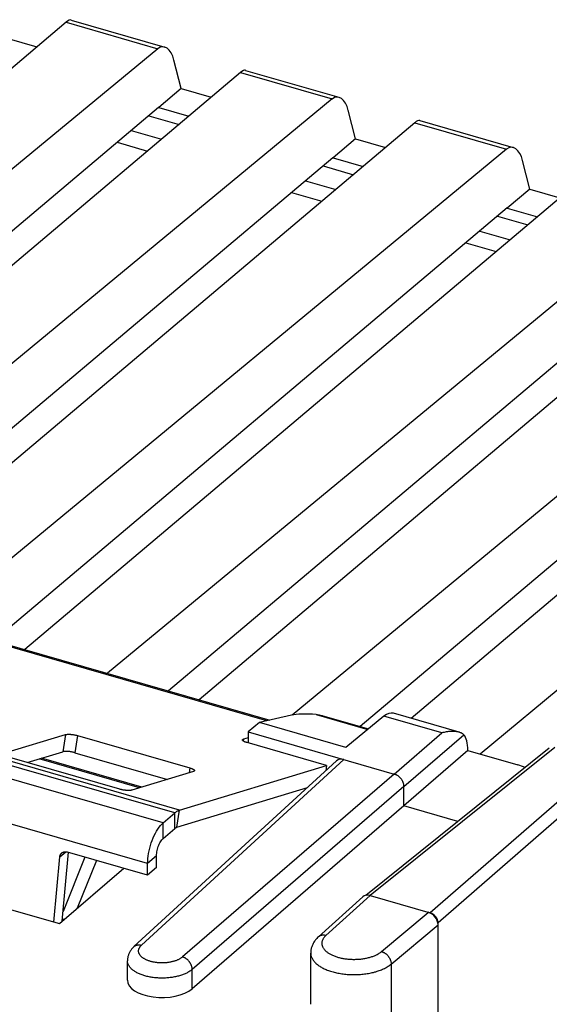
# Model space of a CAD drawing. Units: millimetres. Extents: x -34.1 to 54.9, y -19.1 to 54.7.
# Drawn here: x 26.8 to 38.6, y 22.2 to 44.2 of the extents above; entities that cross this region are included whole.
import ezdxf

# ---------------------------------------------------------------- set-up
doc = ezdxf.new("R2010")
doc.units = ezdxf.units.MM
doc.header["$LTSCALE"] = 15.367
doc.layers.get('0').update_dxf_attribs({"linetype": 'CONTINUOUS'})
for name, color, linetype in [('ASSI', 7, 'CONTINUOUS'), ('DRAFT', 7, 'CONTINUOUS'), ('RACCORDO', 7, 'CONTINUOUS')]:
    doc.layers.add(name, color=color, linetype=linetype)

msp = doc.modelspace()

# ---------------------------------------------------------------- linework, layer by layer
at = {"color": 7, "linetype": 'CONTINUOUS'}
for p, q in [((26.478, 43.822), (27.153, 43.627)), ((30.375, 42.697), (29.875, 42.272)), ((30.375, 42.697), (31.051, 42.502)), ((29.873, 42.273), (19.635, 33.634)), ((29.873, 42.273), (29.875, 42.264)), ((29.875, 42.272), (29.875, 42.264)), ((29.875, 42.272), (30.549, 42.078)), ((34.272, 41.572), (33.772, 41.147)), ((34.272, 41.572), (34.948, 41.377)), ((33.77, 41.148), (23.14, 32.178)), ((33.77, 41.148), (33.772, 41.139)), ((33.772, 41.147), (33.772, 41.139)), ((33.772, 41.147), (34.446, 40.953)), ((38.169, 40.447), (37.669, 40.022)), ((38.169, 40.447), (38.845, 40.252)), ((37.667, 40.023), (26.105, 30.266)), ((37.667, 40.023), (37.669, 40.014)), ((37.669, 40.022), (37.669, 40.014)), ((37.669, 40.022), (38.343, 39.828)), ((41.564, 38.898), (30.094, 29.219)), ((45.461, 37.773), (34.378, 28.421)), ((26.333, 30.305), (32.358, 28.566)), ((30.343, 26.553), (33.627, 27.55)), ((33.627, 27.55), (33.608, 27.43)), ((30.281, 26.17), (33.201, 27.056)), ((29.977, 26.267), (30.234, 26.489)), ((29.977, 25.92), (30.234, 26.143)), ((29.627, 25.098), (29.627, 25.357)), ((29.827, 25.271), (29.827, 25.531)), ((29.827, 25.271), (29.627, 25.098))]:
    msp.add_line(p, q, dxfattribs=at)
at = {"color": 253, "linetype": 'CONTINUOUS'}
for p, q in [((32.29, 28.551), (26.223, 30.302)), ((30.343, 26.553), (19.95, 29.553)), ((30.234, 26.489), (19.842, 29.489)), ((29.977, 26.267), (19.585, 29.267)), ((29.627, 25.357), (19.235, 28.357)), ((30.234, 26.143), (30.234, 26.489)), ((30.281, 26.17), (30.343, 26.553)), ((29.977, 25.92), (29.977, 26.267)), ((29.827, 25.531), (29.627, 25.357))]:
    msp.add_line(p, q, dxfattribs=at)
at = {"color": 7, "linetype": 'CONTINUOUS'}
for points in [[(30.234, 26.489), (30.247, 26.5), (30.259, 26.509), (30.271, 26.518), (30.283, 26.526), (30.295, 26.533), (30.307, 26.539), (30.319, 26.545), (30.331, 26.549), (30.343, 26.553)], [(29.627, 25.357), (29.629, 25.412), (29.633, 25.468), (29.639, 25.525), (29.648, 25.583), (29.66, 25.642), (29.674, 25.701), (29.691, 25.76), (29.709, 25.818), (29.73, 25.875), (29.752, 25.93), (29.777, 25.983), (29.802, 26.034), (29.829, 26.082), (29.858, 26.127), (29.887, 26.168), (29.916, 26.205), (29.946, 26.238), (29.977, 26.267)], [(30.234, 26.143), (30.24, 26.147), (30.245, 26.151), (30.25, 26.155), (30.255, 26.159), (30.26, 26.162), (30.266, 26.164), (30.271, 26.167), (30.276, 26.169), (30.281, 26.17)], [(29.827, 25.531), (29.828, 25.559), (29.831, 25.588), (29.835, 25.617), (29.84, 25.647), (29.847, 25.678), (29.856, 25.708), (29.866, 25.738), (29.877, 25.767), (29.889, 25.794), (29.902, 25.821), (29.916, 25.845), (29.931, 25.868), (29.946, 25.887), (29.961, 25.905), (29.977, 25.92)]]:
    msp.add_lwpolyline(points, dxfattribs=at)
at = {"layer": 'ASSI', "color": 7, "linetype": 'CONTINUOUS'}
for p, q in [((27.806, 44.178), (15.449, 33.737)), ((27.92, 44.227), (30.009, 43.624)), ((26.478, 43.822), (27.153, 43.627)), ((29.855, 43.586), (17.297, 33.204)), ((30.375, 42.697), (30.217, 43.333)), ((31.703, 43.053), (20.321, 33.436)), ((31.818, 43.102), (33.906, 42.499)), ((30.375, 42.697), (29.875, 42.272)), ((30.375, 42.697), (31.051, 42.502)), ((33.753, 42.461), (21.415, 32.261)), ((29.873, 42.273), (19.635, 33.634)), ((29.654, 42.088), (30.33, 41.893)), ((29.873, 42.273), (29.875, 42.264)), ((29.875, 42.272), (29.875, 42.264)), ((29.875, 42.272), (30.549, 42.078)), ((34.272, 41.572), (34.114, 42.208)), ((35.6, 41.928), (23.827, 31.98)), ((35.715, 41.977), (37.803, 41.374)), ((34.272, 41.572), (33.772, 41.147)), ((34.272, 41.572), (34.948, 41.377)), ((37.65, 41.336), (25.224, 31.064)), ((33.77, 41.148), (23.14, 32.178)), ((33.77, 41.148), (33.772, 41.139)), ((33.772, 41.147), (33.772, 41.139)), ((33.772, 41.147), (34.446, 40.953)), ((38.169, 40.447), (38.011, 41.083)), ((39.497, 40.803), (26.885, 30.146)), ((33.551, 40.963), (34.227, 40.768)), ((38.169, 40.447), (37.669, 40.022)), ((38.169, 40.447), (38.845, 40.252)), ((41.547, 40.211), (28.729, 29.614)), ((37.667, 40.023), (26.105, 30.266)), ((37.667, 40.023), (37.669, 40.014)), ((37.669, 40.022), (37.669, 40.014)), ((37.669, 40.022), (38.343, 39.828)), ((43.394, 39.678), (30.782, 29.021)), ((37.449, 39.838), (38.125, 39.643)), ((45.444, 39.086), (32.856, 28.679)), ((41.564, 38.898), (30.094, 29.219)), ((47.291, 38.553), (35.518, 28.605)), ((49.341, 37.961), (37.059, 27.807)), ((45.461, 37.773), (34.378, 28.421)), ((32.842, 28.676), (32.128, 28.514)), ((38.607, 27.937), (34.507, 24.645)), ((36.787, 27.885), (37.901, 27.564)), ((29.499, 27.067), (27.257, 27.714)), ((34.604, 24.64), (35.947, 24.253)), ((36.12, 5.41), (36.12, 24.03))]:
    msp.add_line(p, q, dxfattribs=at)
at = {"layer": 'ASSI', "color": 253, "linetype": 'CONTINUOUS'}
for p, q in [((27.806, 44.178), (29.855, 43.586)), ((31.703, 43.053), (33.753, 42.461)), ((35.6, 41.928), (37.65, 41.336)), ((28.948, 41.492), (29.625, 41.297)), ((32.845, 40.367), (33.522, 40.172)), ((36.742, 39.242), (37.419, 39.047)), ((38.734, 27.956), (34.604, 24.64)), ((29.444, 27.05), (27.201, 27.697)), ((39.834, 27.638), (35.947, 24.253)), ((40.007, 27.415), (36.12, 24.03)), ((28.224, 25.503), (27.74, 24.286)), ((28.482, 25.428), (28.054, 24.355))]:
    msp.add_line(p, q, dxfattribs=at)
at = {"layer": 'ASSI', "color": 7, "linetype": 'CONTINUOUS'}
msp.add_lwpolyline([(27.766, 24.106), (27.741, 24.103), (27.723, 24.101)], dxfattribs=at)
for centre, major_axis, ratio, start_param, end_param in [((27.685, 43.775), (0.244, 0.449), 0.286389, 0.062861, 0.63341), ((29.967, 43.116), (0, 0.514), 0.535898, 5.146908, 6.700251), ((31.582, 42.65), (0.244, 0.449), 0.286389, 0.062861, 0.63341), ((33.864, 41.991), (0, 0.514), 0.535898, 5.146908, 6.700251), ((35.479, 41.525), (0.244, 0.449), 0.286389, 0.062861, 0.63341), ((37.761, 40.866), (0, 0.514), 0.535898, 5.146908, 6.700251), ((37.401, 27.138), (1, -0.005), 0.493446, 0.843426, 1.049662), ((34.604, 24.467), (-0.131, 0.151), 0.749774, -0.856842, -0.812452), ((35.947, 24.08), (-0.131, 0.151), 0.750226, -2.427794, -0.857302)]:
    msp.add_ellipse(centre, major_axis=major_axis, ratio=ratio, start_param=start_param, end_param=end_param, dxfattribs=at)
at = {"layer": 'DRAFT', "color": 7, "linetype": 'CONTINUOUS'}
for p, q in [((32.128, 28.514), (31.873, 28.301)), ((34.059, 27.956), (32.128, 28.514)), ((36.787, 27.885), (35.359, 26.645)), ((36.565, 26.297), (35.359, 26.645)), ((20.904, 25.963), (27.659, 24.013))]:
    msp.add_line(p, q, dxfattribs=at)
at = {"layer": 'RACCORDO', "color": 7, "linetype": 'CONTINUOUS'}
for p, q in [((27.806, 44.178), (15.449, 33.737)), ((27.92, 44.227), (30.009, 43.624)), ((29.855, 43.586), (17.297, 33.204)), ((30.375, 42.697), (30.217, 43.333)), ((31.703, 43.053), (20.321, 33.436)), ((31.818, 43.102), (33.906, 42.499)), ((33.753, 42.461), (21.415, 32.261)), ((29.654, 42.088), (30.33, 41.893)), ((34.272, 41.572), (34.114, 42.208)), ((35.6, 41.928), (23.827, 31.98)), ((35.715, 41.977), (37.803, 41.374)), ((29.259, 41.755), (29.935, 41.56)), ((37.65, 41.336), (25.224, 31.064)), ((38.169, 40.447), (38.011, 41.083)), ((39.497, 40.803), (26.885, 30.146)), ((33.551, 40.963), (34.227, 40.768)), ((33.156, 40.63), (33.832, 40.435)), ((41.547, 40.211), (28.729, 29.614)), ((43.394, 39.678), (30.782, 29.021)), ((37.449, 39.838), (38.125, 39.643)), ((37.053, 39.505), (37.73, 39.31)), ((45.444, 39.086), (32.856, 28.679)), ((47.291, 38.553), (35.518, 28.605)), ((49.341, 37.961), (37.059, 27.807)), ((33.547, 28.661), (34.563, 28.368)), ((34.911, 28.653), (34.059, 27.956)), ((36.593, 28.295), (35.122, 28.719)), ((26.415, 27.823), (27.795, 28.241)), ((28.063, 28.22), (30.574, 27.495)), ((31.873, 28.301), (35.143, 27.357)), ((31.873, 28.301), (31.873, 28.056)), ((31.873, 28.171), (31.774, 28.141)), ((33.627, 27.55), (31.852, 28.062)), ((26.936, 27.617), (27.733, 27.858)), ((28.001, 27.837), (30.07, 27.24)), ((38.607, 27.937), (34.507, 24.645)), ((36.787, 27.885), (36.787, 27.891)), ((29.005, 27.019), (26.494, 27.744)), ((29.499, 27.067), (27.257, 27.714)), ((29.323, 23.498), (33.85, 27.652)), ((30.652, 27.416), (29.273, 26.998)), ((35.359, 26.645), (35.359, 27.078)), ((35.359, 26.645), (30.624, 22.555)), ((27.72, 24.066), (27.859, 25.608)), ((29.627, 25.098), (27.837, 25.614)), ((27.534, 24.049), (27.665, 25.506)), ((27.659, 24.013), (29.093, 25.252)), ((34.439, 24.611), (33.446, 23.715)), ((34.604, 24.64), (35.947, 24.253)), ((36.12, 5.15), (36.12, 24.03)), ((33.273, 22.208), (33.273, 23.355)), ((29.176, 22.75), (29.176, 23.184))]:
    msp.add_line(p, q, dxfattribs=at)
at = {"layer": 'RACCORDO', "color": 253, "linetype": 'CONTINUOUS'}
for p, q in [((27.806, 44.178), (29.855, 43.586)), ((31.703, 43.053), (33.753, 42.461)), ((35.6, 41.928), (37.65, 41.336)), ((33.397, 28.69), (34.549, 28.357)), ((36.205, 28.279), (34.911, 28.653)), ((27.795, 28.241), (27.733, 27.858)), ((28.063, 28.22), (28.001, 27.837)), ((35.143, 27.357), (36.205, 28.279)), ((35.359, 27.078), (36.696, 28.238)), ((31.774, 28.141), (31.767, 28.098)), ((38.734, 27.956), (34.604, 24.64)), ((29.444, 27.05), (27.201, 27.697)), ((29.491, 23.529), (34.017, 27.682)), ((39.834, 27.638), (35.947, 24.253)), ((35.143, 27.357), (30.408, 23.267)), ((30.574, 27.495), (30.557, 27.387)), ((40.007, 27.415), (36.12, 24.03)), ((35.359, 27.078), (30.624, 22.988)), ((27.665, 25.506), (27.798, 25.621)), ((28.224, 25.503), (27.74, 24.286)), ((28.482, 25.428), (28.054, 24.355)), ((34.604, 24.64), (33.613, 23.746)), ((34.858, 23.388), (35.903, 24.265)), ((35.072, 23.108), (36.12, 23.986)), ((30.624, 22.555), (30.624, 22.988)), ((35.072, 23.108), (35.072, 21.747))]:
    msp.add_line(p, q, dxfattribs=at)
at = {"layer": 'RACCORDO', "color": 7, "linetype": 'CONTINUOUS'}
for points in [[(33.397, 28.69), (33.417, 28.688), (33.438, 28.685), (33.46, 28.681), (33.483, 28.677), (33.506, 28.672), (33.531, 28.666), (33.547, 28.661)], [(27.795, 28.241), (27.801, 28.243), (27.808, 28.245), (27.816, 28.246), (27.825, 28.247), (27.834, 28.248), (27.844, 28.249), (27.854, 28.249), (27.865, 28.249), (27.877, 28.249), (27.888, 28.249), (27.9, 28.248), (27.912, 28.247), (27.925, 28.246), (27.938, 28.245), (27.951, 28.243), (27.963, 28.241), (27.976, 28.239), (27.989, 28.237), (28.002, 28.235), (28.015, 28.232), (28.027, 28.229), (28.039, 28.226), (28.051, 28.223), (28.063, 28.22)], [(36.593, 28.295), (36.585, 28.297), (36.57, 28.301), (36.555, 28.304), (36.538, 28.307), (36.521, 28.309), (36.503, 28.311), (36.483, 28.313), (36.463, 28.314), (36.442, 28.314), (36.421, 28.314), (36.398, 28.313), (36.375, 28.311), (36.352, 28.309), (36.328, 28.306), (36.304, 28.302), (36.279, 28.297), (36.254, 28.292), (36.23, 28.286), (36.205, 28.279)], [(36.696, 28.238), (36.69, 28.244), (36.685, 28.249), (36.678, 28.254), (36.671, 28.26), (36.663, 28.265), (36.654, 28.27), (36.645, 28.275), (36.634, 28.28), (36.623, 28.284), (36.611, 28.289), (36.598, 28.293), (36.593, 28.295)], [(31.852, 28.062), (31.841, 28.065), (31.83, 28.069), (31.82, 28.072), (31.81, 28.076), (31.801, 28.08), (31.793, 28.083), (31.785, 28.087), (31.778, 28.091), (31.772, 28.095), (31.766, 28.098), (31.761, 28.102), (31.757, 28.106), (31.754, 28.109), (31.752, 28.113), (31.75, 28.116), (31.749, 28.12), (31.75, 28.123)], [(31.75, 28.123), (31.751, 28.126), (31.752, 28.129), (31.755, 28.132), (31.759, 28.134), (31.763, 28.137), (31.768, 28.139), (31.774, 28.141)], [(28.001, 27.837), (27.989, 27.84), (27.978, 27.843), (27.965, 27.846), (27.953, 27.849), (27.94, 27.852), (27.927, 27.854), (27.915, 27.856), (27.902, 27.858), (27.889, 27.86), (27.876, 27.862), (27.863, 27.863), (27.851, 27.864), (27.838, 27.865), (27.826, 27.866), (27.815, 27.866), (27.803, 27.866), (27.793, 27.866), (27.782, 27.866), (27.772, 27.865), (27.763, 27.864), (27.755, 27.863), (27.747, 27.862), (27.739, 27.86), (27.733, 27.858)], [(30.574, 27.495), (30.585, 27.492), (30.596, 27.488), (30.606, 27.485), (30.616, 27.481), (30.625, 27.478), (30.633, 27.474), (30.641, 27.47), (30.648, 27.466), (30.654, 27.463), (30.66, 27.459), (30.665, 27.455), (30.669, 27.451), (30.672, 27.448), (30.674, 27.444), (30.676, 27.441), (30.677, 27.437), (30.677, 27.434)], [(30.677, 27.434), (30.676, 27.431), (30.674, 27.428), (30.671, 27.425), (30.668, 27.423), (30.663, 27.421), (30.658, 27.418), (30.652, 27.416)], [(35.359, 27.078), (35.359, 27.088), (35.359, 27.097), (35.357, 27.107), (35.356, 27.117), (35.354, 27.126), (35.352, 27.136), (35.349, 27.146), (35.346, 27.156), (35.343, 27.166), (35.339, 27.175), (35.335, 27.185), (35.33, 27.195), (35.325, 27.204), (35.32, 27.214), (35.315, 27.223), (35.309, 27.232), (35.302, 27.241), (35.296, 27.25), (35.289, 27.258), (35.282, 27.266), (35.275, 27.274), (35.267, 27.282), (35.259, 27.29), (35.251, 27.297), (35.243, 27.304), (35.234, 27.31), (35.226, 27.317), (35.217, 27.323), (35.208, 27.328), (35.199, 27.334), (35.19, 27.338), (35.18, 27.343), (35.171, 27.347), (35.162, 27.351), (35.152, 27.354), (35.143, 27.357)], [(29.273, 26.998), (29.267, 26.996), (29.259, 26.995), (29.251, 26.993), (29.243, 26.992), (29.234, 26.992), (29.224, 26.991), (29.213, 26.991), (29.203, 26.99), (29.191, 26.991), (29.18, 26.991), (29.168, 26.992), (29.155, 26.992), (29.143, 26.993), (29.13, 26.995), (29.117, 26.996), (29.104, 26.998), (29.091, 27), (29.079, 27.002), (29.066, 27.005), (29.053, 27.007), (29.041, 27.01), (29.029, 27.013), (29.017, 27.016), (29.005, 27.019)], [(27.665, 25.506), (27.666, 25.516), (27.668, 25.526), (27.671, 25.536), (27.674, 25.545), (27.678, 25.554), (27.682, 25.563), (27.687, 25.571), (27.693, 25.578), (27.699, 25.585), (27.706, 25.591), (27.707, 25.592)], [(27.707, 25.592), (27.713, 25.597), (27.72, 25.603), (27.729, 25.607), (27.737, 25.611), (27.746, 25.615), (27.755, 25.617), (27.765, 25.619), (27.775, 25.621), (27.785, 25.621), (27.795, 25.621), (27.806, 25.621), (27.816, 25.619), (27.827, 25.617), (27.837, 25.614)], [(33.446, 23.715), (33.428, 23.699), (33.412, 23.683), (33.397, 23.667), (33.383, 23.65), (33.37, 23.633), (33.358, 23.617), (33.347, 23.6), (33.336, 23.583), (33.327, 23.566), (33.318, 23.548), (33.31, 23.531), (33.303, 23.514), (33.296, 23.496), (33.291, 23.479), (33.286, 23.461), (33.282, 23.444), (33.279, 23.426), (33.276, 23.409), (33.274, 23.391), (33.273, 23.373), (33.273, 23.355)], [(29.323, 23.498), (29.317, 23.492), (29.304, 23.48), (29.292, 23.467), (29.28, 23.453), (29.269, 23.44), (29.258, 23.426), (29.249, 23.412), (29.239, 23.398), (29.231, 23.383), (29.223, 23.369), (29.215, 23.354), (29.208, 23.339), (29.202, 23.324), (29.197, 23.309), (29.192, 23.294), (29.188, 23.279), (29.185, 23.264), (29.182, 23.248), (29.179, 23.233), (29.178, 23.218), (29.177, 23.204), (29.176, 23.189), (29.176, 23.184)]]:
    msp.add_lwpolyline(points, dxfattribs=at)
at = {"layer": 'RACCORDO', "color": 253, "linetype": 'CONTINUOUS'}
for points in [[(33.613, 23.746), (33.603, 23.748), (33.594, 23.75), (33.584, 23.752), (33.575, 23.753), (33.566, 23.754), (33.556, 23.754), (33.547, 23.754), (33.538, 23.754), (33.529, 23.753), (33.521, 23.751), (33.512, 23.75), (33.504, 23.747), (33.495, 23.745), (33.488, 23.742), (33.48, 23.738), (33.472, 23.734), (33.465, 23.73), (33.458, 23.725), (33.452, 23.72), (33.446, 23.715)], [(33.613, 23.746), (33.602, 23.736), (33.592, 23.726), (33.583, 23.716), (33.574, 23.705), (33.566, 23.695), (33.559, 23.684), (33.552, 23.673), (33.546, 23.662), (33.541, 23.652), (33.536, 23.64), (33.532, 23.629), (33.529, 23.618), (33.526, 23.607), (33.525, 23.596), (33.523, 23.585), (33.523, 23.573), (33.523, 23.562), (33.524, 23.551), (33.526, 23.539), (33.528, 23.528), (33.531, 23.517), (33.535, 23.506), (33.54, 23.495), (33.545, 23.484), (33.551, 23.473), (33.557, 23.462), (33.565, 23.452), (33.572, 23.441), (33.581, 23.431), (33.59, 23.42), (33.6, 23.41), (33.611, 23.4), (33.622, 23.39), (33.633, 23.381), (33.646, 23.371), (33.659, 23.362), (33.672, 23.353), (33.686, 23.344), (33.701, 23.336), (33.716, 23.327), (33.731, 23.319), (33.748, 23.311), (33.764, 23.304), (33.781, 23.296), (33.799, 23.289), (33.817, 23.282), (33.835, 23.276), (33.854, 23.27), (33.873, 23.264), (33.893, 23.258), (33.913, 23.253), (33.933, 23.248), (33.953, 23.243), (33.974, 23.239), (33.995, 23.235), (34.017, 23.231), (34.038, 23.228), (34.06, 23.225), (34.082, 23.222), (34.104, 23.22), (34.126, 23.218), (34.148, 23.216), (34.171, 23.215), (34.193, 23.214), (34.216, 23.213), (34.238, 23.213), (34.261, 23.213), (34.284, 23.214), (34.306, 23.214), (34.328, 23.216), (34.351, 23.217), (34.373, 23.219), (34.395, 23.221), (34.417, 23.224), (34.439, 23.227), (34.46, 23.23), (34.482, 23.234), (34.503, 23.238), (34.524, 23.242), (34.544, 23.247), (34.565, 23.252), (34.585, 23.257), (34.604, 23.262), (34.624, 23.268), (34.642, 23.274), (34.661, 23.281), (34.679, 23.288), (34.697, 23.295), (34.714, 23.302), (34.731, 23.309), (34.747, 23.317), (34.763, 23.325), (34.778, 23.334), (34.793, 23.342), (34.807, 23.351), (34.82, 23.36), (34.833, 23.369), (34.846, 23.379), (34.858, 23.388)], [(29.324, 23.499), (29.33, 23.504), (29.337, 23.509), (29.344, 23.514), (29.351, 23.518), (29.358, 23.522), (29.366, 23.525), (29.374, 23.528), (29.382, 23.531), (29.391, 23.533), (29.399, 23.535), (29.408, 23.536), (29.417, 23.537), (29.426, 23.538), (29.435, 23.538), (29.444, 23.537), (29.453, 23.537), (29.463, 23.535), (29.472, 23.534), (29.482, 23.532), (29.491, 23.529)], [(30.408, 23.267), (30.399, 23.26), (30.39, 23.253), (30.38, 23.246), (30.369, 23.239), (30.359, 23.232), (30.347, 23.225), (30.336, 23.219), (30.324, 23.213), (30.311, 23.206), (30.299, 23.201), (30.286, 23.195), (30.272, 23.19), (30.258, 23.184), (30.244, 23.179), (30.23, 23.175), (30.215, 23.17), (30.2, 23.166), (30.185, 23.162), (30.169, 23.158), (30.153, 23.155), (30.138, 23.152), (30.121, 23.149), (30.105, 23.146), (30.089, 23.144), (30.072, 23.141), (30.055, 23.139), (30.038, 23.138), (30.021, 23.137), (30.004, 23.136), (29.987, 23.135), (29.97, 23.134), (29.953, 23.134), (29.936, 23.134), (29.919, 23.134), (29.902, 23.135), (29.885, 23.136), (29.868, 23.137), (29.851, 23.139), (29.834, 23.14), (29.818, 23.142), (29.801, 23.145), (29.785, 23.147), (29.769, 23.15), (29.753, 23.153), (29.737, 23.157), (29.721, 23.16), (29.706, 23.164), (29.691, 23.168), (29.676, 23.173), (29.662, 23.177), (29.648, 23.182), (29.634, 23.187), (29.62, 23.193), (29.607, 23.198), (29.595, 23.204), (29.582, 23.21), (29.57, 23.216), (29.559, 23.222), (29.547, 23.229), (29.537, 23.235), (29.526, 23.242), (29.517, 23.249), (29.507, 23.257), (29.498, 23.264), (29.49, 23.272), (29.482, 23.279), (29.474, 23.287), (29.467, 23.295), (29.461, 23.303), (29.455, 23.311), (29.45, 23.319), (29.445, 23.328), (29.44, 23.336), (29.437, 23.344), (29.433, 23.353), (29.431, 23.361), (29.428, 23.37), (29.427, 23.379), (29.426, 23.387), (29.425, 23.396), (29.425, 23.405), (29.426, 23.413), (29.427, 23.422), (29.429, 23.431), (29.431, 23.439), (29.434, 23.448), (29.437, 23.456), (29.441, 23.465), (29.446, 23.473), (29.451, 23.481), (29.456, 23.49), (29.462, 23.498), (29.469, 23.506), (29.476, 23.514), (29.483, 23.522), (29.491, 23.529)], [(33.273, 23.355), (33.273, 23.342), (33.275, 23.327), (33.277, 23.312), (33.28, 23.296), (33.284, 23.281), (33.289, 23.266), (33.296, 23.252), (33.303, 23.237), (33.31, 23.222), (33.319, 23.208), (33.329, 23.193), (33.34, 23.179), (33.351, 23.165), (33.364, 23.151), (33.377, 23.137), (33.391, 23.124), (33.406, 23.111), (33.422, 23.098), (33.438, 23.085), (33.456, 23.072), (33.474, 23.06), (33.493, 23.048), (33.513, 23.037), (33.533, 23.025), (33.554, 23.014), (33.576, 23.004), (33.598, 22.994), (33.621, 22.984), (33.645, 22.974), (33.669, 22.965), (33.694, 22.956), (33.719, 22.948), (33.745, 22.94), (33.772, 22.932), (33.798, 22.925), (33.826, 22.918), (33.853, 22.912), (33.881, 22.906), (33.91, 22.901), (33.939, 22.896), (33.968, 22.891), (33.997, 22.887), (34.026, 22.884), (34.056, 22.88), (34.086, 22.878), (34.116, 22.876), (34.146, 22.874), (34.177, 22.873), (34.207, 22.872), (34.238, 22.871), (34.268, 22.872), (34.298, 22.872), (34.329, 22.873), (34.359, 22.875), (34.389, 22.877), (34.419, 22.88), (34.449, 22.883), (34.478, 22.886), (34.508, 22.89), (34.537, 22.895), (34.566, 22.9), (34.594, 22.905), (34.622, 22.911), (34.65, 22.917), (34.677, 22.923), (34.704, 22.931), (34.731, 22.938), (34.757, 22.946), (34.782, 22.954), (34.807, 22.963), (34.831, 22.972), (34.855, 22.981), (34.878, 22.991), (34.901, 23.002), (34.923, 23.012), (34.944, 23.023), (34.965, 23.034), (34.985, 23.046), (35.004, 23.058), (35.022, 23.07), (35.04, 23.082), (35.056, 23.095), (35.072, 23.108)], [(34.858, 23.388), (34.867, 23.385), (34.876, 23.382), (34.886, 23.378), (34.895, 23.374), (34.904, 23.369), (34.913, 23.364), (34.922, 23.359), (34.931, 23.353), (34.94, 23.347), (34.948, 23.341), (34.957, 23.334), (34.965, 23.327), (34.973, 23.32), (34.981, 23.312), (34.988, 23.304), (34.996, 23.296), (35.003, 23.288), (35.009, 23.279), (35.016, 23.271), (35.022, 23.262), (35.028, 23.253), (35.033, 23.243), (35.039, 23.234), (35.044, 23.224), (35.048, 23.215), (35.052, 23.205), (35.056, 23.195), (35.059, 23.186), (35.062, 23.176), (35.065, 23.166), (35.067, 23.156), (35.069, 23.146), (35.07, 23.136), (35.072, 23.127), (35.072, 23.117), (35.072, 23.108)], [(30.624, 22.988), (30.611, 22.978), (30.597, 22.967), (30.583, 22.956), (30.568, 22.946), (30.552, 22.936), (30.535, 22.927), (30.518, 22.917), (30.501, 22.908), (30.482, 22.899), (30.464, 22.891), (30.444, 22.882), (30.424, 22.874), (30.404, 22.867), (30.383, 22.86), (30.362, 22.853), (30.34, 22.846), (30.318, 22.84), (30.296, 22.834), (30.273, 22.829), (30.249, 22.824), (30.226, 22.819), (30.202, 22.815), (30.178, 22.811), (30.154, 22.807), (30.129, 22.804), (30.105, 22.801), (30.08, 22.799), (30.055, 22.797), (30.03, 22.796), (30.005, 22.794), (29.979, 22.794), (29.954, 22.793), (29.929, 22.794), (29.904, 22.794), (29.879, 22.795), (29.853, 22.797), (29.828, 22.798), (29.804, 22.801), (29.779, 22.803), (29.754, 22.806), (29.73, 22.81), (29.706, 22.813), (29.682, 22.818), (29.659, 22.822), (29.636, 22.827), (29.613, 22.832), (29.59, 22.838), (29.568, 22.844), (29.546, 22.851), (29.525, 22.857), (29.504, 22.865), (29.484, 22.872), (29.464, 22.88), (29.445, 22.888), (29.426, 22.896), (29.408, 22.905), (29.39, 22.914), (29.373, 22.924), (29.356, 22.933), (29.341, 22.943), (29.325, 22.953), (29.311, 22.964), (29.297, 22.974), (29.284, 22.985), (29.271, 22.996), (29.26, 23.007), (29.249, 23.019), (29.238, 23.03), (29.229, 23.042), (29.22, 23.054), (29.212, 23.066), (29.205, 23.078), (29.199, 23.091), (29.193, 23.103), (29.188, 23.115), (29.184, 23.128), (29.181, 23.141), (29.179, 23.153), (29.177, 23.166), (29.176, 23.179), (29.176, 23.184)], [(30.624, 22.988), (30.624, 22.998), (30.623, 23.007), (30.622, 23.017), (30.621, 23.027), (30.619, 23.037), (30.617, 23.046), (30.614, 23.056), (30.611, 23.066), (30.608, 23.076), (30.604, 23.085), (30.6, 23.095), (30.595, 23.105), (30.59, 23.114), (30.585, 23.124), (30.579, 23.133), (30.573, 23.142), (30.567, 23.151), (30.561, 23.159), (30.554, 23.168), (30.547, 23.176), (30.539, 23.184), (30.532, 23.192), (30.524, 23.2), (30.516, 23.207), (30.507, 23.214), (30.499, 23.22), (30.49, 23.227), (30.482, 23.233), (30.473, 23.238), (30.464, 23.244), (30.455, 23.249), (30.445, 23.253), (30.436, 23.257), (30.427, 23.261), (30.417, 23.264), (30.408, 23.267)]]:
    msp.add_lwpolyline(points, dxfattribs=at)
at = {"layer": 'RACCORDO', "color": 7, "linetype": 'CONTINUOUS'}
for centre, major_axis, ratio, start_param, end_param in [((27.685, 43.775), (0.244, 0.449), 0.286389, 0.062861, 0.63341), ((29.967, 43.116), (0, 0.514), 0.535898, 5.146908, 6.700251), ((31.582, 42.65), (0.244, 0.449), 0.286389, 0.062861, 0.63341), ((33.864, 41.991), (0, 0.514), 0.535898, 5.146908, 6.700251), ((35.479, 41.525), (0.244, 0.449), 0.286389, 0.062861, 0.63341), ((37.761, 40.866), (0, 0.514), 0.535898, 5.146908, 6.700251), ((33.704, 28.425), (0.999, -0.166), 0.221236, 1.919119, 2.645761), ((34.908, 28), (0.216, 0.718), 0.446062, 0.00486, 0.584136), ((36.418, 27.565), (0.204, 0.722), 0.426458, -0.985068, -0.264033), ((34.017, 27.466), (0.164, -0.189), 0.749875, 2.284434, 3.163026), ((34.604, 24.424), (0.164, -0.189), 0.749984, 2.284252, 3.156555), ((34.604, 24.467), (-0.131, 0.151), 0.749774, -0.856842, -0.812452), ((35.903, 24.049), (0.164, -0.189), 0.74999, 0.713552, 2.284348), ((35.947, 24.08), (-0.131, 0.151), 0.750226, -2.427794, -0.857302), ((29.954, 22.753), (0.778, 0.004), 0.506535, 3.139018, 5.748285)]:
    msp.add_ellipse(centre, major_axis=major_axis, ratio=ratio, start_param=start_param, end_param=end_param, dxfattribs=at)

doc.saveas('drawing.dxf')
